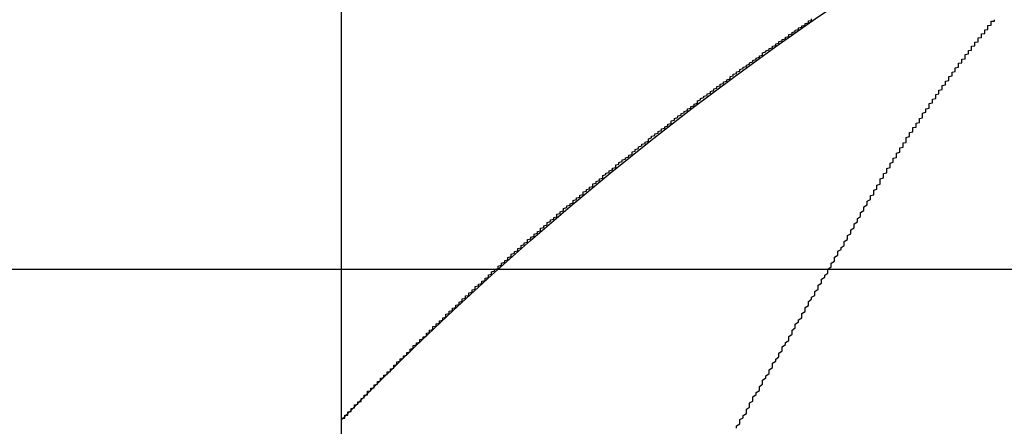
# Model space of a CAD drawing. Extents: x 759 to 1259, y -701 to 145.
# Drawn here: x 1058 to 1061, y 121 to 122 of the extents above; entities that cross this region are included whole.
import ezdxf

# ---------------------------------------------------------------- set-up
doc = ezdxf.new("R2010")
doc.units = 0
doc.header["$LTSCALE"] = 20
doc.linetypes.add('VERDECKT', pattern=[0.375, 0.25, -0.125])
doc.layers.get('0').update_dxf_attribs({"linetype": 'CONTINUOUS'})
doc.layers.add('HILF', color=2, linetype='CONTINUOUS')

# ---------------------------------------------------------------- blocks, each defined once
blk = doc.blocks.new('A$C0D6269BF')
at = {"color": 1, "linetype": 'VERDECKT', "extrusion": (0, 1, -2e-16)}
for p in [(1058.9395, 125.8705), (1058.9395, 121.0369)]:
    blk.add_line(p, (1058.9395, 118.9016), dxfattribs=at)
at = {"color": 3, "linetype": 'CONTINUOUS', "extrusion": (0, 1, -2e-16)}
blk.add_line((893.9395, 121.5), (1123.9395, 121.5), dxfattribs=at)
at = {"color": 1}
for points in [[(1058.94, 121.037, 0), (1058.94, 121.037, 0), (1058.94, 121.037, 0), (1058.94, 121.037, 0), (1058.94, 121.037, 0), (1058.94, 121.037, 0), (1058.94, 121.037, 0), (1058.94, 121.037, 0), (1058.94, 121.037, 0), (1058.94, 121.038, 0), (1058.94, 121.038, 0), (1058.94, 121.038, 0), (1058.94, 121.038, 0), (1058.94, 121.038, 0), (1058.94, 121.038, 0), (1058.94, 121.039, 0), (1058.94, 121.039, 0), (1058.94, 121.039, 0), (1058.94, 121.04, 0), (1058.94, 121.04, 0), (1058.94, 121.04, 0), (1058.94, 121.04, 0), (1058.94, 121.041, 0), (1058.94, 121.041, 0), (1058.94, 121.041, 0), (1058.94, 121.042, 0), (1058.94, 121.042, 0), (1058.94, 121.043, 0), (1058.95, 121.043, 0), (1058.95, 121.044, 0), (1058.95, 121.044, 0), (1058.95, 121.045, 0), (1058.95, 121.045, 0), (1058.95, 121.046, 0), (1058.95, 121.046, 0), (1058.95, 121.047, 0), (1058.95, 121.047, 0), (1058.95, 121.048, 0), (1058.95, 121.048, 0), (1058.95, 121.049, 0), (1058.95, 121.049, 0), (1058.95, 121.05, 0), (1058.95, 121.051, 0), (1058.95, 121.051, 0), (1058.95, 121.052, 0), (1058.95, 121.053, 0), (1058.96, 121.053, 0), (1058.96, 121.054, 0), (1058.96, 121.055, 0), (1058.96, 121.056, 0), (1058.96, 121.056, 0), (1058.96, 121.057, 0), (1058.96, 121.058, 0), (1058.96, 121.059, 0), (1058.96, 121.06, 0), (1058.96, 121.06, 0), (1058.96, 121.061, 0), (1058.96, 121.062, 0), (1058.96, 121.063, 0), (1058.97, 121.064, 0), (1058.97, 121.065, 0), (1058.97, 121.066, 0), (1058.97, 121.067, 0), (1058.97, 121.068, 0), (1058.97, 121.069, 0), (1058.97, 121.069, 0), (1058.97, 121.07, 0), (1058.97, 121.071, 0), (1058.97, 121.072, 0), (1058.97, 121.073, 0), (1058.98, 121.075, 0), (1058.98, 121.076, 0), (1058.98, 121.077, 0), (1058.98, 121.078, 0), (1058.98, 121.079, 0), (1058.98, 121.08, 0), (1058.98, 121.081, 0), (1058.98, 121.082, 0), (1058.98, 121.083, 0), (1058.98, 121.084, 0), (1058.99, 121.086, 0), (1058.99, 121.087, 0), (1058.99, 121.088, 0), (1058.99, 121.089, 0), (1058.99, 121.09, 0), (1058.99, 121.092, 0), (1058.99, 121.093, 0), (1058.99, 121.094, 0), (1059, 121.095, 0), (1059, 121.097, 0), (1059, 121.098, 0), (1059, 121.099, 0), (1059, 121.1, 0), (1059, 121.102, 0), (1059, 121.103, 0), (1059, 121.104, 0), (1059.01, 121.106, 0), (1059.01, 121.107, 0), (1059.01, 121.108, 0), (1059.01, 121.11, 0), (1059.01, 121.111, 0), (1059.01, 121.113, 0), (1059.01, 121.114, 0), (1059.02, 121.115, 0), (1059.02, 121.117, 0), (1059.02, 121.118, 0), (1059.02, 121.12, 0), (1059.02, 121.121, 0), (1059.02, 121.123, 0), (1059.02, 121.124, 0), (1059.02, 121.126, 0), (1059.03, 121.127, 0), (1059.03, 121.129, 0), (1059.03, 121.13, 0), (1059.03, 121.132, 0), (1059.03, 121.133, 0), (1059.03, 121.135, 0), (1059.04, 121.136, 0), (1059.04, 121.138, 0), (1059.04, 121.14, 0), (1059.04, 121.141, 0), (1059.04, 121.143, 0), (1059.04, 121.144, 0), (1059.04, 121.146, 0), (1059.05, 121.148, 0), (1059.05, 121.149, 0), (1059.05, 121.151, 0), (1059.05, 121.153, 0), (1059.05, 121.154, 0), (1059.05, 121.156, 0), (1059.06, 121.158, 0), (1059.06, 121.159, 0), (1059.06, 121.161, 0), (1059.06, 121.163, 0), (1059.06, 121.164, 0), (1059.06, 121.166, 0), (1059.07, 121.168, 0), (1059.07, 121.17, 0), (1059.07, 121.171, 0), (1059.07, 121.173, 0), (1059.07, 121.175, 0), (1059.08, 121.177, 0), (1059.08, 121.178, 0), (1059.08, 121.18, 0), (1059.08, 121.182, 0), (1059.08, 121.184, 0), (1059.08, 121.186, 0), (1059.09, 121.187, 0), (1059.09, 121.189, 0), (1059.09, 121.191, 0), (1059.09, 121.193, 0), (1059.09, 121.195, 0), (1059.1, 121.197, 0), (1059.1, 121.198, 0), (1059.1, 121.2, 0), (1059.1, 121.202, 0), (1059.1, 121.204, 0), (1059.1, 121.206, 0), (1059.11, 121.208, 0), (1059.11, 121.21, 0), (1059.11, 121.212, 0), (1059.11, 121.214, 0), (1059.11, 121.216, 0), (1059.12, 121.218, 0), (1059.12, 121.219, 0), (1059.12, 121.221, 0), (1059.12, 121.223, 0), (1059.12, 121.225, 0), (1059.13, 121.227, 0), (1059.13, 121.229, 0), (1059.13, 121.231, 0), (1059.13, 121.233, 0), (1059.13, 121.235, 0), (1059.14, 121.237, 0), (1059.14, 121.239, 0), (1059.14, 121.241, 0), (1059.14, 121.243, 0), (1059.14, 121.245, 0), (1059.15, 121.247, 0), (1059.15, 121.249, 0), (1059.15, 121.251, 0), (1059.15, 121.253, 0), (1059.15, 121.255, 0), (1059.16, 121.258, 0), (1059.16, 121.26, 0), (1059.16, 121.262, 0), (1059.16, 121.264, 0), (1059.16, 121.266, 0), (1059.17, 121.268, 0), (1059.17, 121.27, 0), (1059.17, 121.272, 0), (1059.17, 121.274, 0), (1059.18, 121.276, 0), (1059.18, 121.278, 0), (1059.18, 121.28, 0), (1059.18, 121.283, 0), (1059.18, 121.285, 0), (1059.19, 121.287, 0), (1059.19, 121.289, 0), (1059.19, 121.291, 0), (1059.19, 121.293, 0), (1059.2, 121.295, 0), (1059.2, 121.298, 0), (1059.2, 121.3, 0), (1059.2, 121.302, 0), (1059.2, 121.304, 0), (1059.21, 121.306, 0), (1059.21, 121.308, 0), (1059.21, 121.311, 0), (1059.21, 121.313, 0), (1059.22, 121.315, 0), (1059.22, 121.317, 0), (1059.22, 121.319, 0), (1059.22, 121.322, 0), (1059.22, 121.324, 0), (1059.23, 121.326, 0), (1059.23, 121.328, 0), (1059.23, 121.331, 0), (1059.23, 121.333, 0), (1059.24, 121.335, 0), (1059.24, 121.337, 0), (1059.24, 121.34, 0), (1059.24, 121.342, 0), (1059.25, 121.344, 0), (1059.25, 121.346, 0), (1059.25, 121.349, 0), (1059.25, 121.351, 0), (1059.26, 121.353, 0), (1059.26, 121.355, 0), (1059.26, 121.358, 0), (1059.26, 121.36, 0), (1059.26, 121.362, 0), (1059.27, 121.364, 0), (1059.27, 121.367, 0), (1059.27, 121.369, 0), (1059.27, 121.371, 0), (1059.28, 121.374, 0), (1059.28, 121.376, 0), (1059.28, 121.378, 0), (1059.28, 121.381, 0), (1059.29, 121.383, 0), (1059.29, 121.385, 0), (1059.29, 121.388, 0), (1059.29, 121.39, 0), (1059.3, 121.392, 0), (1059.3, 121.395, 0), (1059.3, 121.397, 0), (1059.3, 121.399, 0), (1059.31, 121.402, 0), (1059.31, 121.404, 0), (1059.31, 121.406, 0), (1059.31, 121.409, 0), (1059.32, 121.411, 0), (1059.32, 121.413, 0), (1059.32, 121.416, 0), (1059.32, 121.418, 0), (1059.33, 121.42, 0), (1059.33, 121.423, 0), (1059.33, 121.425, 0), (1059.33, 121.428, 0), (1059.34, 121.43, 0), (1059.34, 121.432, 0), (1059.34, 121.435, 0), (1059.34, 121.437, 0), (1059.35, 121.439, 0), (1059.35, 121.442, 0), (1059.35, 121.444, 0), (1059.35, 121.447, 0), (1059.36, 121.449, 0), (1059.36, 121.451, 0), (1059.36, 121.454, 0), (1059.37, 121.456, 0), (1059.37, 121.459, 0), (1059.37, 121.461, 0), (1059.37, 121.463, 0), (1059.38, 121.466, 0), (1059.38, 121.468, 0), (1059.38, 121.471, 0), (1059.38, 121.473, 0), (1059.39, 121.475, 0), (1059.39, 121.478, 0), (1059.39, 121.48, 0), (1059.39, 121.483, 0), (1059.4, 121.485, 0), (1059.4, 121.488, 0), (1059.4, 121.49, 0), (1059.4, 121.492, 0), (1059.41, 121.495, 0), (1059.41, 121.497, 0), (1059.41, 121.5, 0), (1059.42, 121.502, 0), (1059.42, 121.505, 0), (1059.42, 121.507, 0), (1059.42, 121.509, 0), (1059.43, 121.512, 0), (1059.43, 121.514, 0), (1059.43, 121.517, 0), (1059.43, 121.519, 0), (1059.44, 121.522, 0), (1059.44, 121.524, 0), (1059.44, 121.527, 0), (1059.45, 121.529, 0), (1059.45, 121.531, 0), (1059.45, 121.534, 0), (1059.45, 121.536, 0), (1059.46, 121.539, 0), (1059.46, 121.541, 0), (1059.46, 121.544, 0), (1059.46, 121.546, 0), (1059.47, 121.549, 0), (1059.47, 121.551, 0), (1059.47, 121.554, 0), (1059.48, 121.556, 0), (1059.48, 121.559, 0), (1059.48, 121.561, 0), (1059.48, 121.564, 0), (1059.49, 121.566, 0), (1059.49, 121.568, 0), (1059.49, 121.571, 0), (1059.49, 121.573, 0), (1059.5, 121.576, 0), (1059.5, 121.578, 0), (1059.5, 121.581, 0), (1059.51, 121.583, 0), (1059.51, 121.586, 0), (1059.51, 121.588, 0), (1059.51, 121.591, 0), (1059.52, 121.593, 0), (1059.52, 121.596, 0), (1059.52, 121.598, 0), (1059.53, 121.601, 0), (1059.53, 121.603, 0), (1059.53, 121.606, 0), (1059.53, 121.608, 0), (1059.54, 121.611, 0), (1059.54, 121.613, 0), (1059.54, 121.616, 0), (1059.55, 121.618, 0), (1059.55, 121.621, 0), (1059.55, 121.623, 0), (1059.55, 121.626, 0), (1059.56, 121.628, 0), (1059.56, 121.631, 0), (1059.56, 121.633, 0), (1059.57, 121.636, 0), (1059.57, 121.638, 0), (1059.57, 121.641, 0), (1059.57, 121.643, 0), (1059.58, 121.646, 0), (1059.58, 121.648, 0), (1059.58, 121.651, 0), (1059.59, 121.653, 0), (1059.59, 121.656, 0), (1059.59, 121.659, 0), (1059.6, 121.661, 0), (1059.6, 121.664, 0), (1059.6, 121.666, 0), (1059.6, 121.669, 0), (1059.61, 121.671, 0), (1059.61, 121.674, 0), (1059.61, 121.676, 0), (1059.62, 121.679, 0), (1059.62, 121.681, 0), (1059.62, 121.684, 0), (1059.62, 121.686, 0), (1059.63, 121.689, 0), (1059.63, 121.691, 0), (1059.63, 121.694, 0), (1059.64, 121.696, 0), (1059.64, 121.699, 0), (1059.64, 121.701, 0), (1059.65, 121.704, 0), (1059.65, 121.706, 0), (1059.65, 121.709, 0), (1059.65, 121.711, 0), (1059.66, 121.714, 0), (1059.66, 121.716, 0), (1059.66, 121.719, 0), (1059.67, 121.721, 0), (1059.67, 121.724, 0), (1059.67, 121.727, 0), (1059.68, 121.729, 0), (1059.68, 121.732, 0), (1059.68, 121.734, 0), (1059.68, 121.737, 0), (1059.69, 121.739, 0), (1059.69, 121.742, 0), (1059.69, 121.744, 0), (1059.7, 121.747, 0), (1059.7, 121.749, 0), (1059.7, 121.752, 0), (1059.71, 121.754, 0), (1059.71, 121.757, 0), (1059.71, 121.759, 0), (1059.71, 121.762, 0), (1059.72, 121.764, 0), (1059.72, 121.767, 0), (1059.72, 121.769, 0), (1059.73, 121.772, 0), (1059.73, 121.774, 0), (1059.73, 121.777, 0), (1059.74, 121.779, 0), (1059.74, 121.782, 0), (1059.74, 121.785, 0), (1059.74, 121.787, 0), (1059.75, 121.79, 0), (1059.75, 121.792, 0), (1059.75, 121.795, 0), (1059.76, 121.797, 0), (1059.76, 121.8, 0), (1059.76, 121.802, 0), (1059.77, 121.805, 0), (1059.77, 121.807, 0), (1059.77, 121.81, 0), (1059.78, 121.812, 0), (1059.78, 121.815, 0), (1059.78, 121.817, 0), (1059.78, 121.82, 0), (1059.79, 121.822, 0), (1059.79, 121.825, 0), (1059.79, 121.827, 0), (1059.8, 121.83, 0), (1059.8, 121.832, 0), (1059.8, 121.835, 0), (1059.81, 121.837, 0), (1059.81, 121.84, 0), (1059.81, 121.842, 0), (1059.82, 121.845, 0), (1059.82, 121.847, 0), (1059.82, 121.85, 0), (1059.83, 121.852, 0), (1059.83, 121.855, 0), (1059.83, 121.857, 0), (1059.83, 121.86, 0), (1059.84, 121.862, 0), (1059.84, 121.865, 0), (1059.84, 121.867, 0), (1059.85, 121.87, 0), (1059.85, 121.873, 0), (1059.85, 121.875, 0), (1059.86, 121.878, 0), (1059.86, 121.88, 0), (1059.86, 121.883, 0), (1059.87, 121.885, 0), (1059.87, 121.888, 0), (1059.87, 121.89, 0), (1059.88, 121.893, 0), (1059.88, 121.895, 0), (1059.88, 121.898, 0), (1059.88, 121.9, 0), (1059.89, 121.903, 0), (1059.89, 121.905, 0), (1059.89, 121.908, 0), (1059.9, 121.91, 0), (1059.9, 121.912, 0), (1059.9, 121.915, 0), (1059.91, 121.917, 0), (1059.91, 121.92, 0), (1059.91, 121.922, 0), (1059.92, 121.925, 0), (1059.92, 121.927, 0), (1059.92, 121.93, 0), (1059.93, 121.932, 0), (1059.93, 121.935, 0), (1059.93, 121.937, 0), (1059.94, 121.94, 0), (1059.94, 121.942, 0), (1059.94, 121.945, 0), (1059.95, 121.947, 0), (1059.95, 121.95, 0), (1059.95, 121.952, 0), (1059.95, 121.955, 0), (1059.96, 121.957, 0), (1059.96, 121.96, 0), (1059.96, 121.962, 0), (1059.97, 121.965, 0), (1059.97, 121.967, 0), (1059.97, 121.97, 0), (1059.98, 121.972, 0), (1059.98, 121.974, 0), (1059.98, 121.977, 0), (1059.99, 121.979, 0), (1059.99, 121.982, 0), (1059.99, 121.984, 0), (1060, 121.987, 0), (1060, 121.989, 0), (1060, 121.992, 0), (1060.01, 121.994, 0), (1060.01, 121.997, 0), (1060.01, 121.999, 0), (1060.02, 122.001, 0), (1060.02, 122.004, 0), (1060.02, 122.006, 0), (1060.03, 122.009, 0), (1060.03, 122.011, 0), (1060.03, 122.014, 0), (1060.03, 122.016, 0), (1060.04, 122.019, 0), (1060.04, 122.021, 0), (1060.04, 122.023, 0), (1060.05, 122.026, 0), (1060.05, 122.028, 0), (1060.05, 122.031, 0), (1060.06, 122.033, 0), (1060.06, 122.036, 0), (1060.06, 122.038, 0), (1060.07, 122.04, 0), (1060.07, 122.043, 0), (1060.07, 122.045, 0), (1060.08, 122.048, 0), (1060.08, 122.05, 0), (1060.08, 122.053, 0), (1060.09, 122.055, 0), (1060.09, 122.057, 0), (1060.09, 122.06, 0), (1060.1, 122.062, 0), (1060.1, 122.065, 0), (1060.1, 122.067, 0), (1060.11, 122.069, 0), (1060.11, 122.072, 0), (1060.11, 122.074, 0), (1060.12, 122.077, 0), (1060.12, 122.079, 0), (1060.12, 122.081, 0), (1060.13, 122.084, 0), (1060.13, 122.086, 0), (1060.13, 122.088, 0), (1060.13, 122.091, 0), (1060.14, 122.093, 0), (1060.14, 122.096, 0), (1060.14, 122.098, 0), (1060.15, 122.1, 0), (1060.15, 122.103, 0), (1060.15, 122.105, 0), (1060.16, 122.107, 0), (1060.16, 122.11, 0), (1060.16, 122.112, 0), (1060.17, 122.115, 0), (1060.17, 122.117, 0), (1060.17, 122.119, 0), (1060.18, 122.122, 0), (1060.18, 122.124, 0), (1060.18, 122.126, 0), (1060.19, 122.129, 0), (1060.19, 122.131, 0), (1060.19, 122.133, 0), (1060.2, 122.136, 0), (1060.2, 122.138, 0), (1060.2, 122.14, 0), (1060.21, 122.143, 0), (1060.21, 122.145, 0), (1060.21, 122.147, 0), (1060.22, 122.15, 0), (1060.22, 122.152, 0), (1060.22, 122.154, 0), (1060.23, 122.156, 0), (1060.23, 122.159, 0), (1060.23, 122.161, 0), (1060.23, 122.163, 0), (1060.24, 122.166, 0), (1060.24, 122.168, 0), (1060.24, 122.17, 0), (1060.25, 122.173, 0), (1060.25, 122.175, 0), (1060.25, 122.177, 0), (1060.26, 122.179, 0), (1060.26, 122.182, 0), (1060.26, 122.184, 0), (1060.27, 122.186, 0), (1060.27, 122.188, 0), (1060.27, 122.191, 0), (1060.28, 122.193, 0), (1060.28, 122.195, 0), (1060.28, 122.198, 0), (1060.29, 122.2, 0), (1060.29, 122.202, 0), (1060.29, 122.204, 0), (1060.3, 122.206, 0), (1060.3, 122.209, 0), (1060.3, 122.211, 0), (1060.31, 122.213, 0), (1060.31, 122.215, 0), (1060.31, 122.218, 0), (1060.31, 122.22, 0), (1060.32, 122.222, 0), (1060.32, 122.224, 0), (1060.32, 122.226, 0), (1060.33, 122.229, 0), (1060.33, 122.231, 0), (1060.33, 122.233, 0), (1060.34, 122.235, 0), (1060.34, 122.237, 0), (1060.34, 122.24, 0), (1060.35, 122.242, 0), (1060.35, 122.244, 0), (1060.35, 122.246, 0), (1060.36, 122.248, 0), (1060.36, 122.25, 0), (1060.36, 122.253, 0), (1060.37, 122.255, 0), (1060.37, 122.257, 0), (1060.37, 122.259, 0), (1060.37, 122.261, 0), (1060.38, 122.263, 0), (1060.38, 122.265, 0), (1060.38, 122.268, 0)], [(1060.56, 121.72, 0), (1060.56, 121.723, 0), (1060.56, 121.726, 0), (1060.57, 121.728, 0), (1060.57, 121.731, 0), (1060.57, 121.734, 0), (1060.57, 121.737, 0), (1060.57, 121.739, 0), (1060.57, 121.742, 0), (1060.58, 121.745, 0), (1060.58, 121.747, 0), (1060.58, 121.75, 0), (1060.58, 121.753, 0), (1060.58, 121.756, 0), (1060.58, 121.758, 0), (1060.59, 121.761, 0), (1060.59, 121.764, 0), (1060.59, 121.767, 0), (1060.59, 121.769, 0), (1060.59, 121.772, 0), (1060.59, 121.775, 0), (1060.59, 121.777, 0), (1060.6, 121.78, 0), (1060.6, 121.783, 0), (1060.6, 121.785, 0), (1060.6, 121.788, 0), (1060.6, 121.791, 0), (1060.6, 121.793, 0), (1060.61, 121.796, 0), (1060.61, 121.799, 0), (1060.61, 121.801, 0), (1060.61, 121.804, 0), (1060.61, 121.807, 0), (1060.61, 121.809, 0), (1060.62, 121.812, 0), (1060.62, 121.815, 0), (1060.62, 121.817, 0), (1060.62, 121.82, 0), (1060.62, 121.823, 0), (1060.62, 121.825, 0), (1060.63, 121.828, 0), (1060.63, 121.83, 0), (1060.63, 121.833, 0), (1060.63, 121.836, 0), (1060.63, 121.838, 0), (1060.63, 121.841, 0), (1060.64, 121.843, 0), (1060.64, 121.846, 0), (1060.64, 121.849, 0), (1060.64, 121.851, 0), (1060.64, 121.854, 0), (1060.64, 121.856, 0), (1060.65, 121.859, 0), (1060.65, 121.861, 0), (1060.65, 121.864, 0), (1060.65, 121.866, 0), (1060.65, 121.869, 0), (1060.65, 121.872, 0), (1060.66, 121.874, 0), (1060.66, 121.877, 0), (1060.66, 121.879, 0), (1060.66, 121.882, 0), (1060.66, 121.884, 0), (1060.66, 121.887, 0), (1060.67, 121.889, 0), (1060.67, 121.892, 0), (1060.67, 121.894, 0), (1060.67, 121.897, 0), (1060.67, 121.899, 0), (1060.67, 121.902, 0), (1060.67, 121.904, 0), (1060.68, 121.907, 0), (1060.68, 121.909, 0), (1060.68, 121.912, 0), (1060.68, 121.914, 0), (1060.68, 121.916, 0), (1060.68, 121.919, 0), (1060.69, 121.921, 0), (1060.69, 121.924, 0), (1060.69, 121.926, 0), (1060.69, 121.929, 0), (1060.69, 121.931, 0), (1060.69, 121.934, 0), (1060.7, 121.936, 0), (1060.7, 121.938, 0), (1060.7, 121.941, 0), (1060.7, 121.943, 0), (1060.7, 121.946, 0), (1060.7, 121.948, 0), (1060.71, 121.95, 0), (1060.71, 121.953, 0), (1060.71, 121.955, 0), (1060.71, 121.957, 0), (1060.71, 121.96, 0), (1060.71, 121.962, 0), (1060.72, 121.964, 0), (1060.72, 121.967, 0), (1060.72, 121.969, 0), (1060.72, 121.971, 0), (1060.72, 121.974, 0), (1060.72, 121.976, 0), (1060.72, 121.978, 0), (1060.73, 121.981, 0), (1060.73, 121.983, 0), (1060.73, 121.985, 0), (1060.73, 121.988, 0), (1060.73, 121.99, 0), (1060.73, 121.992, 0), (1060.74, 121.994, 0), (1060.74, 121.997, 0), (1060.74, 121.999, 0), (1060.74, 122.001, 0), (1060.74, 122.003, 0), (1060.74, 122.006, 0), (1060.74, 122.008, 0), (1060.75, 122.01, 0), (1060.75, 122.012, 0), (1060.75, 122.014, 0), (1060.75, 122.017, 0), (1060.75, 122.019, 0), (1060.75, 122.021, 0), (1060.76, 122.023, 0), (1060.76, 122.025, 0), (1060.76, 122.028, 0), (1060.76, 122.03, 0), (1060.76, 122.032, 0), (1060.76, 122.034, 0), (1060.76, 122.036, 0), (1060.77, 122.038, 0), (1060.77, 122.04, 0), (1060.77, 122.043, 0), (1060.77, 122.045, 0), (1060.77, 122.047, 0), (1060.77, 122.049, 0), (1060.78, 122.051, 0), (1060.78, 122.053, 0), (1060.78, 122.055, 0), (1060.78, 122.057, 0), (1060.78, 122.059, 0), (1060.78, 122.061, 0), (1060.78, 122.063, 0), (1060.79, 122.065, 0), (1060.79, 122.067, 0), (1060.79, 122.069, 0), (1060.79, 122.071, 0), (1060.79, 122.073, 0), (1060.79, 122.075, 0), (1060.79, 122.077, 0), (1060.8, 122.079, 0), (1060.8, 122.081, 0), (1060.8, 122.083, 0), (1060.8, 122.085, 0), (1060.8, 122.087, 0), (1060.8, 122.089, 0), (1060.8, 122.091, 0), (1060.81, 122.093, 0), (1060.81, 122.095, 0), (1060.81, 122.097, 0), (1060.81, 122.099, 0), (1060.81, 122.101, 0), (1060.81, 122.103, 0), (1060.81, 122.104, 0), (1060.82, 122.106, 0), (1060.82, 122.108, 0), (1060.82, 122.11, 0), (1060.82, 122.112, 0), (1060.82, 122.114, 0), (1060.82, 122.116, 0), (1060.82, 122.117, 0), (1060.83, 122.119, 0), (1060.83, 122.121, 0), (1060.83, 122.123, 0), (1060.83, 122.125, 0), (1060.83, 122.126, 0), (1060.83, 122.128, 0), (1060.83, 122.13, 0), (1060.83, 122.132, 0), (1060.84, 122.133, 0), (1060.84, 122.135, 0), (1060.84, 122.137, 0), (1060.84, 122.139, 0), (1060.84, 122.14, 0), (1060.84, 122.142, 0), (1060.84, 122.144, 0), (1060.85, 122.145, 0), (1060.85, 122.147, 0), (1060.85, 122.149, 0), (1060.85, 122.15, 0), (1060.85, 122.152, 0), (1060.85, 122.154, 0), (1060.85, 122.155, 0), (1060.85, 122.157, 0), (1060.85, 122.158, 0), (1060.86, 122.16, 0), (1060.86, 122.161, 0), (1060.86, 122.163, 0), (1060.86, 122.165, 0), (1060.86, 122.166, 0), (1060.86, 122.168, 0), (1060.86, 122.169, 0), (1060.86, 122.171, 0), (1060.87, 122.172, 0), (1060.87, 122.174, 0), (1060.87, 122.175, 0), (1060.87, 122.177, 0), (1060.87, 122.178, 0), (1060.87, 122.18, 0), (1060.87, 122.181, 0), (1060.87, 122.182, 0), (1060.87, 122.184, 0), (1060.88, 122.185, 0), (1060.88, 122.187, 0), (1060.88, 122.188, 0), (1060.88, 122.189, 0), (1060.88, 122.191, 0), (1060.88, 122.192, 0), (1060.88, 122.193, 0), (1060.88, 122.195, 0), (1060.88, 122.196, 0), (1060.89, 122.197, 0), (1060.89, 122.199, 0), (1060.89, 122.2, 0), (1060.89, 122.201, 0), (1060.89, 122.202, 0), (1060.89, 122.204, 0), (1060.89, 122.205, 0), (1060.89, 122.206, 0), (1060.89, 122.207, 0), (1060.89, 122.209, 0), (1060.9, 122.21, 0), (1060.9, 122.211, 0), (1060.9, 122.212, 0), (1060.9, 122.213, 0), (1060.9, 122.214, 0), (1060.9, 122.216, 0), (1060.9, 122.217, 0), (1060.9, 122.218, 0), (1060.9, 122.219, 0), (1060.9, 122.22, 0), (1060.9, 122.221, 0), (1060.9, 122.222, 0), (1060.91, 122.223, 0), (1060.91, 122.224, 0), (1060.91, 122.225, 0), (1060.91, 122.226, 0), (1060.91, 122.227, 0), (1060.91, 122.228, 0), (1060.91, 122.229, 0), (1060.91, 122.23, 0), (1060.91, 122.231, 0), (1060.91, 122.232, 0), (1060.91, 122.233, 0), (1060.91, 122.234, 0), (1060.92, 122.235, 0), (1060.92, 122.236, 0), (1060.92, 122.237, 0), (1060.92, 122.238, 0), (1060.92, 122.238, 0), (1060.92, 122.239, 0), (1060.92, 122.24, 0), (1060.92, 122.241, 0), (1060.92, 122.242, 0), (1060.92, 122.243, 0), (1060.92, 122.243, 0), (1060.92, 122.244, 0), (1060.92, 122.245, 0), (1060.92, 122.246, 0), (1060.92, 122.246, 0), (1060.92, 122.247, 0), (1060.93, 122.248, 0), (1060.93, 122.248, 0), (1060.93, 122.249, 0), (1060.93, 122.25, 0), (1060.93, 122.25, 0), (1060.93, 122.251, 0), (1060.93, 122.252, 0), (1060.93, 122.252, 0), (1060.93, 122.253, 0), (1060.93, 122.253, 0), (1060.93, 122.254, 0), (1060.93, 122.254, 0), (1060.93, 122.255, 0), (1060.93, 122.256, 0), (1060.93, 122.256, 0), (1060.93, 122.257, 0), (1060.93, 122.257, 0), (1060.93, 122.257, 0), (1060.93, 122.258, 0), (1060.93, 122.258, 0), (1060.93, 122.259, 0), (1060.93, 122.259, 0), (1060.93, 122.26, 0), (1060.94, 122.26, 0), (1060.94, 122.26, 0), (1060.94, 122.261, 0), (1060.94, 122.261, 0), (1060.94, 122.261, 0), (1060.94, 122.262, 0), (1060.94, 122.262, 0), (1060.94, 122.262, 0), (1060.94, 122.263, 0), (1060.94, 122.263, 0), (1060.94, 122.263, 0), (1060.94, 122.263, 0), (1060.94, 122.263, 0), (1060.94, 122.264, 0), (1060.94, 122.264, 0), (1060.94, 122.264, 0), (1060.94, 122.264, 0), (1060.94, 122.264, 0), (1060.94, 122.265, 0), (1060.94, 122.265, 0), (1060.94, 122.265, 0), (1060.94, 122.265, 0), (1060.94, 122.265, 0), (1060.94, 122.265, 0), (1060.94, 122.265, 0), (1060.94, 122.265, 0), (1060.94, 122.265, 0), (1060.94, 122.265, 0)], [(1060.56, 121.72, 0), (1060.56, 121.723, 0), (1060.56, 121.726, 0), (1060.57, 121.728, 0), (1060.57, 121.731, 0), (1060.57, 121.734, 0), (1060.57, 121.737, 0), (1060.57, 121.739, 0), (1060.57, 121.742, 0), (1060.58, 121.745, 0), (1060.58, 121.747, 0), (1060.58, 121.75, 0), (1060.58, 121.753, 0), (1060.58, 121.756, 0), (1060.58, 121.758, 0), (1060.59, 121.761, 0), (1060.59, 121.764, 0), (1060.59, 121.767, 0), (1060.59, 121.769, 0), (1060.59, 121.772, 0), (1060.59, 121.775, 0), (1060.59, 121.777, 0), (1060.6, 121.78, 0), (1060.6, 121.783, 0), (1060.6, 121.785, 0), (1060.6, 121.788, 0), (1060.6, 121.791, 0), (1060.6, 121.793, 0), (1060.61, 121.796, 0), (1060.61, 121.799, 0), (1060.61, 121.801, 0), (1060.61, 121.804, 0), (1060.61, 121.807, 0), (1060.61, 121.809, 0), (1060.62, 121.812, 0), (1060.62, 121.815, 0), (1060.62, 121.817, 0), (1060.62, 121.82, 0), (1060.62, 121.823, 0), (1060.62, 121.825, 0), (1060.63, 121.828, 0), (1060.63, 121.83, 0), (1060.63, 121.833, 0), (1060.63, 121.836, 0), (1060.63, 121.838, 0), (1060.63, 121.841, 0), (1060.64, 121.843, 0), (1060.64, 121.846, 0), (1060.64, 121.849, 0), (1060.64, 121.851, 0), (1060.64, 121.854, 0), (1060.64, 121.856, 0), (1060.65, 121.859, 0), (1060.65, 121.861, 0), (1060.65, 121.864, 0), (1060.65, 121.866, 0), (1060.65, 121.869, 0), (1060.65, 121.872, 0), (1060.66, 121.874, 0), (1060.66, 121.877, 0), (1060.66, 121.879, 0), (1060.66, 121.882, 0), (1060.66, 121.884, 0), (1060.66, 121.887, 0), (1060.67, 121.889, 0), (1060.67, 121.892, 0), (1060.67, 121.894, 0), (1060.67, 121.897, 0), (1060.67, 121.899, 0), (1060.67, 121.902, 0), (1060.67, 121.904, 0), (1060.68, 121.907, 0), (1060.68, 121.909, 0), (1060.68, 121.912, 0), (1060.68, 121.914, 0), (1060.68, 121.916, 0), (1060.68, 121.919, 0), (1060.69, 121.921, 0), (1060.69, 121.924, 0), (1060.69, 121.926, 0), (1060.69, 121.929, 0), (1060.69, 121.931, 0), (1060.69, 121.934, 0), (1060.7, 121.936, 0), (1060.7, 121.938, 0), (1060.7, 121.941, 0), (1060.7, 121.943, 0), (1060.7, 121.946, 0), (1060.7, 121.948, 0), (1060.71, 121.95, 0), (1060.71, 121.953, 0), (1060.71, 121.955, 0), (1060.71, 121.957, 0), (1060.71, 121.96, 0), (1060.71, 121.962, 0), (1060.72, 121.964, 0), (1060.72, 121.967, 0), (1060.72, 121.969, 0), (1060.72, 121.971, 0), (1060.72, 121.974, 0), (1060.72, 121.976, 0), (1060.72, 121.978, 0), (1060.73, 121.981, 0), (1060.73, 121.983, 0), (1060.73, 121.985, 0), (1060.73, 121.988, 0), (1060.73, 121.99, 0), (1060.73, 121.992, 0), (1060.74, 121.994, 0), (1060.74, 121.997, 0), (1060.74, 121.999, 0), (1060.74, 122.001, 0), (1060.74, 122.003, 0), (1060.74, 122.006, 0), (1060.74, 122.008, 0), (1060.75, 122.01, 0), (1060.75, 122.012, 0), (1060.75, 122.014, 0), (1060.75, 122.017, 0), (1060.75, 122.019, 0), (1060.75, 122.021, 0), (1060.76, 122.023, 0), (1060.76, 122.025, 0), (1060.76, 122.028, 0), (1060.76, 122.03, 0), (1060.76, 122.032, 0), (1060.76, 122.034, 0), (1060.76, 122.036, 0), (1060.77, 122.038, 0), (1060.77, 122.04, 0), (1060.77, 122.043, 0), (1060.77, 122.045, 0), (1060.77, 122.047, 0), (1060.77, 122.049, 0), (1060.78, 122.051, 0), (1060.78, 122.053, 0), (1060.78, 122.055, 0), (1060.78, 122.057, 0), (1060.78, 122.059, 0), (1060.78, 122.061, 0), (1060.78, 122.063, 0), (1060.79, 122.065, 0), (1060.79, 122.067, 0), (1060.79, 122.069, 0), (1060.79, 122.071, 0), (1060.79, 122.073, 0), (1060.79, 122.075, 0), (1060.79, 122.077, 0), (1060.8, 122.079, 0), (1060.8, 122.081, 0), (1060.8, 122.083, 0), (1060.8, 122.085, 0), (1060.8, 122.087, 0), (1060.8, 122.089, 0), (1060.8, 122.091, 0), (1060.81, 122.093, 0), (1060.81, 122.095, 0), (1060.81, 122.097, 0), (1060.81, 122.099, 0), (1060.81, 122.101, 0), (1060.81, 122.103, 0), (1060.81, 122.104, 0), (1060.82, 122.106, 0), (1060.82, 122.108, 0), (1060.82, 122.11, 0), (1060.82, 122.112, 0), (1060.82, 122.114, 0), (1060.82, 122.116, 0), (1060.82, 122.117, 0), (1060.83, 122.119, 0), (1060.83, 122.121, 0), (1060.83, 122.123, 0), (1060.83, 122.125, 0), (1060.83, 122.126, 0), (1060.83, 122.128, 0), (1060.83, 122.13, 0), (1060.83, 122.132, 0), (1060.84, 122.133, 0), (1060.84, 122.135, 0), (1060.84, 122.137, 0), (1060.84, 122.139, 0), (1060.84, 122.14, 0), (1060.84, 122.142, 0), (1060.84, 122.144, 0), (1060.85, 122.145, 0), (1060.85, 122.147, 0), (1060.85, 122.149, 0), (1060.85, 122.15, 0), (1060.85, 122.152, 0), (1060.85, 122.154, 0), (1060.85, 122.155, 0), (1060.85, 122.157, 0), (1060.85, 122.158, 0), (1060.86, 122.16, 0), (1060.86, 122.161, 0), (1060.86, 122.163, 0), (1060.86, 122.165, 0), (1060.86, 122.166, 0), (1060.86, 122.168, 0), (1060.86, 122.169, 0), (1060.86, 122.171, 0), (1060.87, 122.172, 0), (1060.87, 122.174, 0), (1060.87, 122.175, 0), (1060.87, 122.177, 0), (1060.87, 122.178, 0), (1060.87, 122.18, 0), (1060.87, 122.181, 0), (1060.87, 122.182, 0), (1060.87, 122.184, 0), (1060.88, 122.185, 0), (1060.88, 122.187, 0), (1060.88, 122.188, 0), (1060.88, 122.189, 0), (1060.88, 122.191, 0), (1060.88, 122.192, 0), (1060.88, 122.193, 0), (1060.88, 122.195, 0), (1060.88, 122.196, 0), (1060.89, 122.197, 0), (1060.89, 122.199, 0), (1060.89, 122.2, 0), (1060.89, 122.201, 0), (1060.89, 122.202, 0), (1060.89, 122.204, 0), (1060.89, 122.205, 0), (1060.89, 122.206, 0), (1060.89, 122.207, 0), (1060.89, 122.209, 0), (1060.9, 122.21, 0), (1060.9, 122.211, 0), (1060.9, 122.212, 0), (1060.9, 122.213, 0), (1060.9, 122.214, 0), (1060.9, 122.216, 0), (1060.9, 122.217, 0), (1060.9, 122.218, 0), (1060.9, 122.219, 0), (1060.9, 122.22, 0), (1060.9, 122.221, 0), (1060.9, 122.222, 0), (1060.91, 122.223, 0), (1060.91, 122.224, 0), (1060.91, 122.225, 0), (1060.91, 122.226, 0), (1060.91, 122.227, 0), (1060.91, 122.228, 0), (1060.91, 122.229, 0), (1060.91, 122.23, 0), (1060.91, 122.231, 0), (1060.91, 122.232, 0), (1060.91, 122.233, 0), (1060.91, 122.234, 0), (1060.92, 122.235, 0), (1060.92, 122.236, 0), (1060.92, 122.237, 0), (1060.92, 122.238, 0), (1060.92, 122.238, 0), (1060.92, 122.239, 0), (1060.92, 122.24, 0), (1060.92, 122.241, 0), (1060.92, 122.242, 0), (1060.92, 122.243, 0), (1060.92, 122.243, 0), (1060.92, 122.244, 0), (1060.92, 122.245, 0), (1060.92, 122.246, 0), (1060.92, 122.246, 0), (1060.92, 122.247, 0), (1060.93, 122.248, 0), (1060.93, 122.248, 0), (1060.93, 122.249, 0), (1060.93, 122.25, 0), (1060.93, 122.25, 0), (1060.93, 122.251, 0), (1060.93, 122.252, 0), (1060.93, 122.252, 0), (1060.93, 122.253, 0), (1060.93, 122.253, 0), (1060.93, 122.254, 0), (1060.93, 122.254, 0), (1060.93, 122.255, 0), (1060.93, 122.256, 0), (1060.93, 122.256, 0), (1060.93, 122.257, 0), (1060.93, 122.257, 0), (1060.93, 122.257, 0), (1060.93, 122.258, 0), (1060.93, 122.258, 0), (1060.93, 122.259, 0), (1060.93, 122.259, 0), (1060.93, 122.26, 0), (1060.94, 122.26, 0), (1060.94, 122.26, 0), (1060.94, 122.261, 0), (1060.94, 122.261, 0), (1060.94, 122.261, 0), (1060.94, 122.262, 0), (1060.94, 122.262, 0), (1060.94, 122.262, 0), (1060.94, 122.263, 0), (1060.94, 122.263, 0), (1060.94, 122.263, 0), (1060.94, 122.263, 0), (1060.94, 122.263, 0), (1060.94, 122.264, 0), (1060.94, 122.264, 0), (1060.94, 122.264, 0), (1060.94, 122.264, 0), (1060.94, 122.264, 0), (1060.94, 122.265, 0), (1060.94, 122.265, 0), (1060.94, 122.265, 0), (1060.94, 122.265, 0), (1060.94, 122.265, 0), (1060.94, 122.265, 0), (1060.94, 122.265, 0), (1060.94, 122.265, 0), (1060.94, 122.265, 0), (1060.94, 122.265, 0)], [(1060.15, 121.013, 0), (1060.15, 121.02, 0), (1060.16, 121.026, 0), (1060.16, 121.032, 0), (1060.16, 121.039, 0), (1060.17, 121.045, 0), (1060.17, 121.052, 0), (1060.18, 121.058, 0), (1060.18, 121.064, 0), (1060.18, 121.071, 0), (1060.19, 121.077, 0), (1060.19, 121.084, 0), (1060.19, 121.09, 0), (1060.2, 121.096, 0), (1060.2, 121.103, 0), (1060.2, 121.109, 0), (1060.21, 121.116, 0), (1060.21, 121.122, 0), (1060.22, 121.128, 0), (1060.22, 121.135, 0), (1060.22, 121.141, 0), (1060.23, 121.148, 0), (1060.23, 121.154, 0), (1060.23, 121.16, 0), (1060.24, 121.167, 0), (1060.24, 121.173, 0), (1060.25, 121.18, 0), (1060.25, 121.186, 0), (1060.25, 121.192, 0), (1060.26, 121.199, 0), (1060.26, 121.205, 0), (1060.26, 121.212, 0), (1060.27, 121.218, 0), (1060.27, 121.224, 0), (1060.28, 121.231, 0), (1060.28, 121.237, 0), (1060.28, 121.243, 0), (1060.29, 121.25, 0), (1060.29, 121.256, 0), (1060.29, 121.262, 0), (1060.3, 121.269, 0), (1060.3, 121.275, 0), (1060.31, 121.282, 0), (1060.31, 121.288, 0), (1060.31, 121.294, 0), (1060.32, 121.301, 0), (1060.32, 121.307, 0), (1060.32, 121.313, 0), (1060.33, 121.32, 0), (1060.33, 121.326, 0), (1060.33, 121.332, 0), (1060.34, 121.339, 0), (1060.34, 121.345, 0), (1060.35, 121.351, 0), (1060.35, 121.357, 0), (1060.35, 121.364, 0), (1060.36, 121.37, 0), (1060.36, 121.376, 0), (1060.36, 121.383, 0), (1060.37, 121.389, 0), (1060.37, 121.395, 0), (1060.37, 121.401, 0), (1060.38, 121.408, 0), (1060.38, 121.414, 0), (1060.39, 121.42, 0), (1060.39, 121.426, 0), (1060.39, 121.432, 0), (1060.4, 121.439, 0), (1060.4, 121.445, 0), (1060.4, 121.451, 0), (1060.41, 121.457, 0), (1060.41, 121.463, 0), (1060.41, 121.47, 0), (1060.42, 121.476, 0), (1060.42, 121.482, 0), (1060.43, 121.488, 0), (1060.43, 121.494, 0), (1060.43, 121.5, 0), (1060.44, 121.507, 0), (1060.44, 121.513, 0), (1060.44, 121.519, 0), (1060.45, 121.525, 0), (1060.45, 121.531, 0), (1060.45, 121.537, 0), (1060.46, 121.543, 0), (1060.46, 121.549, 0), (1060.46, 121.555, 0), (1060.47, 121.561, 0), (1060.47, 121.567, 0), (1060.48, 121.573, 0), (1060.48, 121.579, 0), (1060.48, 121.585, 0), (1060.49, 121.591, 0), (1060.49, 121.597, 0), (1060.49, 121.603, 0), (1060.5, 121.609, 0), (1060.5, 121.615, 0), (1060.5, 121.621, 0), (1060.51, 121.627, 0), (1060.51, 121.633, 0), (1060.51, 121.639, 0), (1060.52, 121.645, 0), (1060.52, 121.651, 0), (1060.52, 121.656, 0), (1060.53, 121.662, 0), (1060.53, 121.668, 0), (1060.53, 121.674, 0), (1060.54, 121.68, 0), (1060.54, 121.686, 0), (1060.54, 121.691, 0), (1060.55, 121.697, 0), (1060.55, 121.703, 0), (1060.55, 121.709, 0), (1060.56, 121.714, 0), (1060.56, 121.72, 0)], [(1060.15, 121.013, 0), (1060.15, 121.02, 0), (1060.16, 121.026, 0), (1060.16, 121.032, 0), (1060.16, 121.039, 0), (1060.17, 121.045, 0), (1060.17, 121.052, 0), (1060.18, 121.058, 0), (1060.18, 121.064, 0), (1060.18, 121.071, 0), (1060.19, 121.077, 0), (1060.19, 121.084, 0), (1060.19, 121.09, 0), (1060.2, 121.096, 0), (1060.2, 121.103, 0), (1060.2, 121.109, 0), (1060.21, 121.116, 0), (1060.21, 121.122, 0), (1060.22, 121.128, 0), (1060.22, 121.135, 0), (1060.22, 121.141, 0), (1060.23, 121.148, 0), (1060.23, 121.154, 0), (1060.23, 121.16, 0), (1060.24, 121.167, 0), (1060.24, 121.173, 0), (1060.25, 121.18, 0), (1060.25, 121.186, 0), (1060.25, 121.192, 0), (1060.26, 121.199, 0), (1060.26, 121.205, 0), (1060.26, 121.212, 0), (1060.27, 121.218, 0), (1060.27, 121.224, 0), (1060.28, 121.231, 0), (1060.28, 121.237, 0), (1060.28, 121.243, 0), (1060.29, 121.25, 0), (1060.29, 121.256, 0), (1060.29, 121.262, 0), (1060.3, 121.269, 0), (1060.3, 121.275, 0), (1060.31, 121.282, 0), (1060.31, 121.288, 0), (1060.31, 121.294, 0), (1060.32, 121.301, 0), (1060.32, 121.307, 0), (1060.32, 121.313, 0), (1060.33, 121.32, 0), (1060.33, 121.326, 0), (1060.33, 121.332, 0), (1060.34, 121.339, 0), (1060.34, 121.345, 0), (1060.35, 121.351, 0), (1060.35, 121.357, 0), (1060.35, 121.364, 0), (1060.36, 121.37, 0), (1060.36, 121.376, 0), (1060.36, 121.383, 0), (1060.37, 121.389, 0), (1060.37, 121.395, 0), (1060.37, 121.401, 0), (1060.38, 121.408, 0), (1060.38, 121.414, 0), (1060.39, 121.42, 0), (1060.39, 121.426, 0), (1060.39, 121.432, 0), (1060.4, 121.439, 0), (1060.4, 121.445, 0), (1060.4, 121.451, 0), (1060.41, 121.457, 0), (1060.41, 121.463, 0), (1060.41, 121.47, 0), (1060.42, 121.476, 0), (1060.42, 121.482, 0), (1060.43, 121.488, 0), (1060.43, 121.494, 0), (1060.43, 121.5, 0), (1060.44, 121.507, 0), (1060.44, 121.513, 0), (1060.44, 121.519, 0), (1060.45, 121.525, 0), (1060.45, 121.531, 0), (1060.45, 121.537, 0), (1060.46, 121.543, 0), (1060.46, 121.549, 0), (1060.46, 121.555, 0), (1060.47, 121.561, 0), (1060.47, 121.567, 0), (1060.48, 121.573, 0), (1060.48, 121.579, 0), (1060.48, 121.585, 0), (1060.49, 121.591, 0), (1060.49, 121.597, 0), (1060.49, 121.603, 0), (1060.5, 121.609, 0), (1060.5, 121.615, 0), (1060.5, 121.621, 0), (1060.51, 121.627, 0), (1060.51, 121.633, 0), (1060.51, 121.639, 0), (1060.52, 121.645, 0), (1060.52, 121.651, 0), (1060.52, 121.656, 0), (1060.53, 121.662, 0), (1060.53, 121.668, 0), (1060.53, 121.674, 0), (1060.54, 121.68, 0), (1060.54, 121.686, 0), (1060.54, 121.691, 0), (1060.55, 121.697, 0), (1060.55, 121.703, 0), (1060.55, 121.709, 0), (1060.56, 121.714, 0), (1060.56, 121.72, 0)]]:
    blk.add_polyline3d(points, dxfattribs=at)
at = {"color": 1, "linetype": 'VERDECKT', "extrusion": (0, -2e-16, -1)}
blk.add_arc((-1065.9395, 114.25), 9.75, 44.11462, 59.14811, dxfattribs=at)

msp = doc.modelspace()

# ---------------------------------------------------------------- block references
at = {"layer": 'HILF'}
msp.add_blockref('A$C0D6269BF', (0, 0), dxfattribs=at)

doc.saveas('drawing.dxf')
